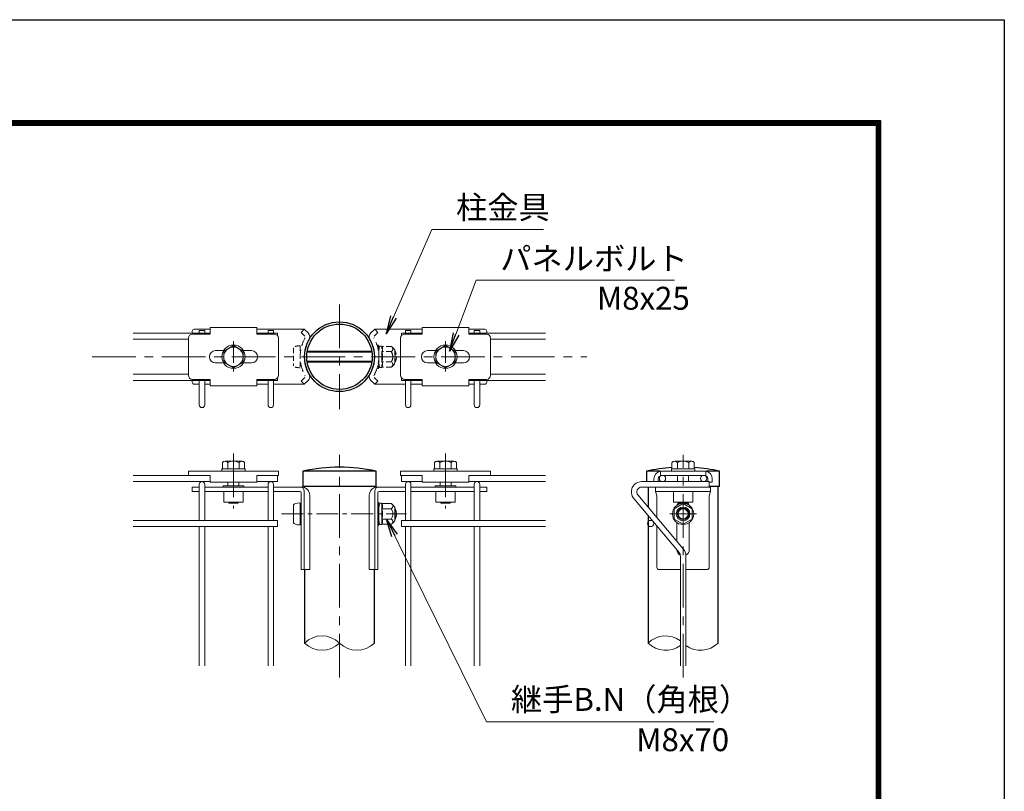
# Model space of a CAD drawing. Units: millimetres. Extents: x 0 to 8400, y 0 to 5940.
# Drawn here: x 6251 to 8400, y 4256 to 5940 of the extents above; entities that cross this region are included whole.
import ezdxf

# ---------------------------------------------------------------- set-up
doc = ezdxf.new("R2010")
doc.units = ezdxf.units.MM
doc.header["$LTSCALE"] = 3
doc.header["$MEASUREMENT"] = 0
doc.linetypes.add('CENTER', pattern=[50.8, 31.75, -6.35, 6.35, -6.35])
doc.linetypes.add('DASHED', pattern=[19.05, 12.7, -6.35])
for name, color, linetype, lineweight in [('D-BMK', 2, 'CENTER', 13), ('D-STR-DIM', 7, 'Continuous', 13), ('D-STR-TXT', 7, 'Continuous', 13), ('D-STR2', 7, 'Continuous', 13), ('D-STR3', 3, 'Continuous', 13)]:
    doc.layers.add(name, color=color, linetype=linetype, lineweight=lineweight)
doc.layers.add('D-STR1', color=1, linetype='Continuous')
doc.layers.add('D-TTL', color=2, linetype='Continuous')
doc.styles.add('ゴシック', font='txt')
doc.dimstyles.new('STYLE', dxfattribs={"dimscale": 20, "dimtxt": 2.5, "dimasz": 2, "dimexe": 1, "dimexo": 1, "dimgap": 0.8, "dimtad": 1, "dimdsep": 46, "dimtxsty": 'ゴシック', "dimblk": 'OPEN', "dimcen": 1e-08, "dimclrd": 256, "dimclre": 256, "dimclrt": 256, "dimadec": 0, "dimazin": 2, "dimtfac": 1, "dimtmove": 2, "dimatfit": 3, "dimldrblk": 'OPEN', "dimfxl": 0, "dimtolj": 1, "dimtzin": 0, "dimlwd": -1, "dimlwe": -1, "dimarcsym": 0})

# ---------------------------------------------------------------- blocks, each defined once
blk = doc.blocks.new('_Open')
at = {"color": 0, "linetype": 'ByBlock', "lineweight": -2}
for p, q in [((-1, 0.167), (0, 0)), ((-1, -0.167), (0, 0)), ((0, 0), (-1, 0))]:
    blk.add_line(p, q, dxfattribs=at)

msp = doc.modelspace()

# ---------------------------------------------------------------- linework, layer by layer
at = {"layer": 'D-BMK'}
for p, q in [((6948.904, 5318.541), (6948.904, 5089.941)), ((6408.904, 5204.241), (7488.904, 5204.241)), ((6717.478, 4993.241), (6717.478, 4873.241)), ((6948.904, 4504.241), (6948.904, 4990.241)), ((7180.331, 4993.241), (7180.331, 4873.241)), ((7698.907, 4504.241), (7698.907, 4990.241)), ((7669.837, 4861.241), (7727.978, 4861.241))]:
    msp.add_line(p, q, dxfattribs=at)
at = {"layer": 'D-BMK', "ltscale": 0.5}
for p, q in [((6717.478, 5238.366), (6717.478, 5170.116)), ((7180.331, 5238.366), (7180.331, 5170.116)), ((6822.315, 4861.241), (7095.088, 4861.241))]:
    msp.add_line(p, q, dxfattribs=at)
at = {"layer": 'D-STR-DIM'}
for centre, start, end in [((6910.804, 4540.899), 45.181459, 134.818541), ((6910.804, 4617.583), 225.181459, 314.818541), ((6987.004, 4617.583), 225.181459, 314.818541), ((7660.807, 4540.899), 53.568478, 134.818541), ((7660.807, 4617.583), 225.181459, 306.431522), ((7737.007, 4617.583), 233.568478, 314.818541)]:
    msp.add_arc(centre, 54.053, start, end, dxfattribs=at)
at = {"layer": 'D-STR1'}
for p, q in [((7028.704, 4954.241), (6869.104, 4954.241)), ((6869.104, 4954.241), (6869.104, 4921.241)), ((7028.704, 4921.241), (7028.704, 4954.241)), ((7647.767, 4954.241), (7619.107, 4954.241)), ((7619.107, 4954.241), (7619.107, 4931.741)), ((7778.707, 4954.241), (7750.047, 4954.241)), ((7778.707, 4921.241), (7778.707, 4954.241)), ((7028.704, 4921.241), (6869.104, 4921.241)), ((6872.704, 4921.241), (6872.704, 4918.711)), ((7025.104, 4918.711), (7025.104, 4921.241)), ((7622.707, 4919.741), (7622.707, 4875.887)), ((7778.707, 4921.241), (7755.907, 4921.241)), ((7775.107, 4579.241), (7775.107, 4921.241)), ((7622.707, 4857.218), (7622.707, 4579.241)), ((6872.704, 4739.741), (6872.704, 4579.241)), ((7025.104, 4579.241), (7025.104, 4739.741))]:
    msp.add_line(p, q, dxfattribs=at)
for radius in [76.2, 71.4]:
    msp.add_circle((6948.904, 5204.241), radius, dxfattribs=at)
for centre, start, end in [((6948.904, 4604.961), 77.130522, 102.869478), ((7698.907, 4604.961), 93.889017, 102.869478), ((7698.907, 4604.961), 77.130522, 86.110983)]:
    msp.add_arc(centre, 358.28, start, end, dxfattribs=at)
at = {"layer": 'D-STR2'}
for p, q in [((6666.478, 5255.991), (6498.904, 5255.991)), ((6642.904, 5261.241), (6642.904, 5255.991)), ((6654.904, 5261.241), (6642.904, 5261.241)), ((6654.904, 5261.241), (6654.904, 5255.991)), ((6813.904, 5255.991), (6768.478, 5255.991)), ((6792.904, 5261.241), (6792.904, 5255.991)), ((6804.904, 5261.241), (6792.904, 5261.241)), ((6804.904, 5261.241), (6804.904, 5255.991)), ((6813.904, 5250.172), (6813.904, 5255.991)), ((6813.904, 5250.172), (6813.904, 5255.991)), ((7083.904, 5255.991), (7129.331, 5255.991)), ((7083.904, 5250.172), (7083.904, 5255.991)), ((7092.904, 5261.241), (7104.904, 5261.241)), ((7092.904, 5261.241), (7092.904, 5255.991)), ((7104.904, 5261.241), (7104.904, 5255.991)), ((7231.331, 5255.991), (7398.904, 5255.991)), ((7242.904, 5261.241), (7254.904, 5261.241)), ((7242.904, 5261.241), (7242.904, 5255.991)), ((7254.904, 5261.241), (7254.904, 5255.991)), ((6619.228, 5242.491), (6498.904, 5242.491)), ((7278.581, 5242.491), (7398.904, 5242.491)), ((6619.228, 5165.991), (6498.904, 5165.991)), ((6813.904, 5158.31), (6813.904, 5152.491)), ((6813.904, 5158.31), (6813.904, 5152.491)), ((7083.904, 5158.31), (7083.904, 5152.491)), ((7278.581, 5165.991), (7398.904, 5165.991)), ((6666.478, 5152.491), (6498.904, 5152.491)), ((6642.904, 5152.491), (6642.904, 5099.241)), ((6654.904, 5152.491), (6654.904, 5099.241)), ((6813.904, 5152.491), (6768.478, 5152.491)), ((6792.904, 5152.491), (6792.904, 5099.241)), ((6804.904, 5152.491), (6804.904, 5099.241)), ((7083.904, 5152.491), (7129.331, 5152.491)), ((7092.904, 5152.491), (7092.904, 5099.241)), ((7104.904, 5152.491), (7104.904, 5099.241)), ((7231.331, 5152.491), (7398.904, 5152.491)), ((7242.904, 5152.491), (7242.904, 5099.241)), ((7254.904, 5152.491), (7254.904, 5099.241)), ((6666.478, 4945.241), (6498.904, 4945.241)), ((6813.904, 4945.241), (6813.904, 4931.741)), ((7083.904, 4945.241), (7083.904, 4931.741)), ((7231.331, 4945.241), (7398.904, 4945.241)), ((6666.478, 4931.741), (6498.904, 4931.741)), ((6642.904, 4846.991), (6642.904, 4925.741)), ((6654.904, 4846.991), (6654.904, 4925.741)), ((6813.904, 4931.741), (6768.478, 4931.741)), ((6792.904, 4846.991), (6792.904, 4925.741)), ((6804.904, 4846.991), (6804.904, 4925.741)), ((7083.904, 4931.741), (7129.331, 4931.741)), ((7092.904, 4846.991), (7092.904, 4925.741)), ((7104.904, 4846.991), (7104.904, 4925.741)), ((7231.331, 4931.741), (7398.904, 4931.741)), ((7242.904, 4846.991), (7242.904, 4925.741)), ((7254.904, 4846.991), (7254.904, 4925.741)), ((7755.907, 4931.741), (7608.427, 4931.741)), ((7755.907, 4919.741), (7755.907, 4931.741)), ((7699.292, 4784.616), (7600.383, 4902.492)), ((7755.907, 4919.741), (7608.427, 4919.741)), ((7690.1, 4776.903), (7591.191, 4894.778)), ((6813.904, 4846.991), (6498.904, 4846.991)), ((6813.904, 4846.991), (6813.904, 4833.491)), ((7083.904, 4846.991), (7083.904, 4833.491)), ((7083.904, 4846.991), (7398.904, 4846.991)), ((6813.904, 4833.491), (6498.904, 4833.491)), ((6642.904, 4529.241), (6642.904, 4833.491)), ((6654.904, 4529.241), (6654.904, 4833.491)), ((6792.904, 4529.241), (6792.904, 4833.491)), ((6804.904, 4529.241), (6804.904, 4833.491)), ((7083.904, 4833.491), (7398.904, 4833.491)), ((7092.904, 4529.241), (7092.904, 4833.491)), ((7104.904, 4529.241), (7104.904, 4833.491)), ((7242.904, 4529.241), (7242.904, 4833.491)), ((7254.904, 4529.241), (7254.904, 4833.491)), ((7692.907, 4769.189), (7692.907, 4529.241)), ((7704.907, 4769.189), (7704.907, 4529.241))]:
    msp.add_line(p, q, dxfattribs=at)
for centre in [(7653.907, 4938.491), (7743.907, 4938.491), (7628.141, 4840.241)]:
    msp.add_circle(centre, 6.75, dxfattribs=at)
for centre, radius, start, end in [((6648.904, 5099.241), 6, 180, 0), ((6798.904, 5099.241), 6, 180, 0), ((7098.904, 5099.241), 6, 180, 0), ((7248.904, 5099.241), 6, 180, 0), ((6648.904, 4925.741), 6, 0, 180), ((6798.904, 4925.741), 6, 0, 180), ((7098.904, 4925.741), 6, 0, 180), ((7248.904, 4925.741), 6, 0, 180), ((7608.427, 4909.241), 22.5, 90, 220), ((7608.427, 4909.241), 10.5, 90, 220), ((7680.907, 4769.189), 12, 0, 40), ((7680.907, 4769.189), 24, 0, 40)]:
    msp.add_arc(centre, radius, start, end, dxfattribs=at)
at = {"layer": 'D-STR3'}
for p, q in [((6666.478, 5267.991), (6666.478, 5253.741)), ((6666.478, 5267.991), (6768.478, 5267.991)), ((6768.478, 5267.991), (6768.478, 5253.741)), ((7129.331, 5267.991), (7129.331, 5253.741)), ((7231.331, 5267.991), (7129.331, 5267.991)), ((7231.331, 5267.991), (7231.331, 5253.741)), ((6619.228, 5244.741), (6619.228, 5163.741)), ((6627.478, 5259.741), (6627.478, 5255.991)), ((6628.228, 5253.741), (6666.478, 5253.741)), ((6631.978, 5264.241), (6666.478, 5264.241)), ((6768.478, 5264.241), (6871.978, 5264.241)), ((6768.478, 5253.741), (6806.728, 5253.741)), ((6815.728, 5244.741), (6815.728, 5163.741)), ((6871.978, 5264.241), (6880.168, 5256.284)), ((7025.831, 5264.241), (7017.641, 5256.284)), ((7129.331, 5264.241), (7025.831, 5264.241)), ((7082.081, 5244.741), (7082.081, 5163.741)), ((7129.331, 5253.741), (7091.081, 5253.741)), ((7265.831, 5264.241), (7231.331, 5264.241)), ((7269.581, 5253.741), (7231.331, 5253.741)), ((7270.331, 5259.741), (7270.331, 5255.991)), ((7278.581, 5244.741), (7278.581, 5163.741)), ((6678.478, 5217.741), (6695.845, 5217.741)), ((6739.111, 5217.741), (6756.478, 5217.741)), ((6878.204, 5214.21), (7019.605, 5214.21)), ((6878.52, 5216.241), (7019.289, 5216.241)), ((7158.698, 5217.741), (7141.331, 5217.741)), ((7219.331, 5217.741), (7201.964, 5217.741)), ((6678.478, 5190.741), (6695.845, 5190.741)), ((6739.111, 5190.741), (6756.478, 5190.741)), ((6878.204, 5194.272), (7019.605, 5194.272)), ((6878.52, 5192.241), (7019.289, 5192.241)), ((7158.698, 5190.741), (7141.331, 5190.741)), ((7219.331, 5190.741), (7201.964, 5190.741)), ((6627.478, 5152.491), (6627.478, 5148.741)), ((6628.228, 5154.741), (6666.478, 5154.741)), ((6631.978, 5144.241), (6642.904, 5144.241)), ((6654.904, 5144.241), (6666.478, 5144.241)), ((6666.478, 5154.741), (6666.478, 5140.491)), ((6666.478, 5140.491), (6768.478, 5140.491)), ((6768.478, 5154.741), (6768.478, 5140.491)), ((6768.478, 5154.741), (6806.728, 5154.741)), ((6768.478, 5144.241), (6792.904, 5144.241)), ((6804.904, 5144.241), (6871.978, 5144.241)), ((6871.978, 5144.241), (6880.168, 5152.198)), ((7025.831, 5144.241), (7017.641, 5152.198)), ((7092.904, 5144.241), (7025.831, 5144.241)), ((7129.331, 5154.741), (7091.081, 5154.741)), ((7129.331, 5144.241), (7104.904, 5144.241)), ((7129.331, 5154.741), (7129.331, 5140.491)), ((7231.331, 5140.491), (7129.331, 5140.491)), ((7269.581, 5154.741), (7231.331, 5154.741)), ((7231.331, 5154.741), (7231.331, 5140.491)), ((7242.904, 5144.241), (7231.331, 5144.241)), ((7265.831, 5144.241), (7254.904, 5144.241)), ((7270.331, 5152.491), (7270.331, 5148.741)), ((6693.178, 4973.141), (6693.178, 4959.641)), ((6736.18, 4976.141), (6699.142, 4976.141)), ((6705.328, 4973.141), (6705.328, 4959.641)), ((6729.628, 4973.141), (6729.628, 4959.641)), ((6741.778, 4973.141), (6741.778, 4959.641)), ((7156.031, 4973.141), (7156.031, 4959.641)), ((7161.629, 4976.141), (7198.666, 4976.141)), ((7168.181, 4973.141), (7168.181, 4959.641)), ((7192.481, 4973.141), (7192.481, 4959.641)), ((7204.631, 4973.141), (7204.631, 4959.641)), ((7674.607, 4973.141), (7674.607, 4959.641)), ((7717.609, 4976.141), (7680.572, 4976.141)), ((7686.757, 4973.141), (7686.757, 4959.641)), ((7711.057, 4973.141), (7711.057, 4959.641)), ((7723.207, 4973.141), (7723.207, 4959.641)), ((6619.228, 4954.841), (6619.228, 4945.241)), ((6619.228, 4954.841), (6815.728, 4954.841)), ((6666.478, 4945.241), (6619.228, 4945.241)), ((6666.478, 4945.241), (6666.478, 4930.841)), ((6691.978, 4959.641), (6742.978, 4959.641)), ((6691.978, 4954.841), (6691.978, 4959.641)), ((6742.978, 4954.841), (6691.978, 4954.841)), ((6741.778, 4959.641), (6693.178, 4959.641)), ((6742.978, 4959.641), (6742.978, 4954.841)), ((6768.478, 4945.241), (6768.478, 4930.841)), ((6815.728, 4945.241), (6768.478, 4945.241)), ((6815.728, 4954.841), (6815.728, 4945.241)), ((7082.081, 4954.841), (7082.081, 4945.241)), ((7278.581, 4954.841), (7082.081, 4954.841)), ((7082.081, 4945.241), (7129.331, 4945.241)), ((7129.331, 4945.241), (7129.331, 4930.841)), ((7205.831, 4959.641), (7154.831, 4959.641)), ((7154.831, 4959.641), (7154.831, 4954.841)), ((7154.831, 4954.841), (7205.831, 4954.841)), ((7156.031, 4959.641), (7204.631, 4959.641)), ((7205.831, 4954.841), (7205.831, 4959.641)), ((7231.331, 4945.241), (7231.331, 4930.841)), ((7231.331, 4945.241), (7278.581, 4945.241)), ((7278.581, 4954.841), (7278.581, 4945.241)), ((7748.407, 4954.841), (7649.407, 4954.841)), ((7649.407, 4954.841), (7649.407, 4945.241)), ((7748.407, 4945.241), (7649.407, 4945.241)), ((7673.407, 4959.641), (7724.407, 4959.641)), ((7673.407, 4954.841), (7673.407, 4959.641)), ((7724.407, 4954.841), (7673.407, 4954.841)), ((7723.207, 4959.641), (7674.607, 4959.641)), ((7686.907, 4945.241), (7686.907, 4931.741)), ((7710.907, 4945.241), (7710.907, 4931.741)), ((7724.407, 4959.641), (7724.407, 4954.841)), ((7748.407, 4954.841), (7748.407, 4945.241)), ((6768.478, 4930.841), (6666.478, 4930.841)), ((6694.978, 4922.741), (6739.978, 4922.741)), ((6694.978, 4922.741), (6694.978, 4919.741)), ((6705.478, 4930.841), (6705.478, 4922.741)), ((6729.478, 4930.841), (6729.478, 4922.741)), ((6739.978, 4922.741), (6739.978, 4919.741)), ((7129.331, 4930.841), (7231.331, 4930.841)), ((7202.831, 4922.741), (7157.831, 4922.741)), ((7157.831, 4922.741), (7157.831, 4919.741)), ((7168.331, 4930.841), (7168.331, 4922.741)), ((7192.331, 4930.841), (7192.331, 4922.741)), ((7202.831, 4922.741), (7202.831, 4919.741)), ((7635.157, 4937.741), (7635.157, 4931.741)), ((7644.757, 4937.741), (7644.757, 4931.741)), ((7753.057, 4937.741), (7753.057, 4931.741)), ((7755.907, 4930.841), (7762.657, 4930.841)), ((7762.657, 4937.741), (7762.657, 4930.841)), ((6627.478, 4919.741), (6642.904, 4919.741)), ((6627.478, 4919.741), (6627.478, 4910.141)), ((6627.478, 4910.141), (6642.904, 4910.141)), ((6654.904, 4919.741), (6792.904, 4919.741)), ((6654.904, 4910.141), (6792.904, 4910.141)), ((6696.478, 4910.141), (6696.478, 4886.741)), ((6738.478, 4910.141), (6738.478, 4886.741)), ((6804.904, 4919.741), (6865.978, 4919.741)), ((6804.904, 4910.141), (6862.337, 4910.141)), ((6865.337, 4907.141), (6865.337, 4739.741)), ((6871.978, 4910.741), (6871.978, 4739.741)), ((6883.978, 4901.741), (6883.978, 4739.741)), ((7013.831, 4901.741), (7013.831, 4739.741)), ((7025.831, 4910.741), (7025.831, 4739.741)), ((7092.904, 4919.741), (7031.831, 4919.741)), ((7032.471, 4907.141), (7032.471, 4739.741)), ((7092.904, 4910.141), (7035.471, 4910.141)), ((7242.904, 4919.741), (7104.904, 4919.741)), ((7242.904, 4910.141), (7104.904, 4910.141)), ((7159.331, 4910.141), (7159.331, 4886.741)), ((7201.331, 4910.141), (7201.331, 4886.741)), ((7270.331, 4919.741), (7254.904, 4919.741)), ((7270.331, 4910.141), (7254.904, 4910.141)), ((7270.331, 4919.741), (7270.331, 4910.141)), ((7758.907, 4919.741), (7638.907, 4919.741)), ((7638.907, 4919.741), (7638.907, 4910.141)), ((7638.907, 4910.141), (7641.907, 4900.541)), ((7758.907, 4910.141), (7638.907, 4910.141)), ((7641.907, 4900.541), (7641.907, 4853.005)), ((7677.907, 4910.141), (7677.907, 4886.741)), ((7719.907, 4910.141), (7719.907, 4886.741)), ((7758.907, 4910.141), (7755.907, 4900.541)), ((7755.907, 4900.541), (7755.907, 4744.241)), ((7758.907, 4919.741), (7758.907, 4910.141)), ((6696.478, 4886.741), (6738.478, 4886.741)), ((6707.509, 4884.641), (6706.324, 4886.741)), ((6707.509, 4886.741), (6707.509, 4884.641)), ((6727.447, 4884.641), (6707.509, 4884.641)), ((6727.447, 4886.741), (6727.447, 4884.641)), ((6728.632, 4886.741), (6727.447, 4884.641)), ((6848.704, 4880.741), (6848.704, 4841.741)), ((6863.104, 4885.241), (6863.104, 4837.241)), ((7032.471, 4886.741), (7032.471, 4882.422)), ((7033.971, 4886.741), (7032.471, 4886.741)), ((7033.03, 4880.678), (7035.192, 4877.651)), ((7033.971, 4886.741), (7033.971, 4882.422)), ((7034.251, 4881.55), (7035.494, 4879.81)), ((7034.871, 4874.741), (7036.036, 4884.227)), ((7041.339, 4884.491), (7036.334, 4884.491)), ((7041.469, 4861.241), (7041.469, 4884.416)), ((7041.766, 4883.758), (7041.629, 4884.269)), ((7061.855, 4883.758), (7041.766, 4883.758)), ((7201.331, 4886.741), (7159.331, 4886.741)), ((7170.362, 4884.641), (7169.177, 4886.741)), ((7170.362, 4886.741), (7170.362, 4884.641)), ((7190.3, 4884.641), (7170.362, 4884.641)), ((7190.3, 4886.741), (7190.3, 4884.641)), ((7191.485, 4886.741), (7190.3, 4884.641)), ((7677.907, 4886.741), (7719.907, 4886.741)), ((7698.907, 4883.758), (7679.407, 4872.499)), ((7688.938, 4884.641), (7687.754, 4886.741)), ((7688.938, 4886.741), (7688.938, 4884.641)), ((7708.876, 4884.641), (7688.938, 4884.641)), ((7718.407, 4872.499), (7698.907, 4883.758)), ((7708.876, 4886.741), (7708.876, 4884.641)), ((7710.061, 4886.741), (7708.876, 4884.641)), ((7032.471, 4873.241), (7034.871, 4873.241)), ((7032.471, 4871.21), (7034.871, 4871.21)), ((7034.871, 4874.741), (7034.871, 4847.741)), ((7061.855, 4872.499), (7041.469, 4872.499)), ((7041.469, 4861.241), (7041.469, 4838.066)), ((7069.371, 4876.241), (7069.371, 4846.241)), ((7069.371, 4873.241), (7070.104, 4873.241)), ((7069.371, 4871.21), (7071.075, 4871.21)), ((7070.104, 4873.241), (7070.104, 4849.241)), ((7679.407, 4872.499), (7679.407, 4849.983)), ((7718.407, 4849.983), (7718.407, 4872.499)), ((7032.471, 4851.272), (7034.871, 4851.272)), ((7032.471, 4849.241), (7034.871, 4849.241)), ((7032.471, 4840.06), (7032.471, 4835.741)), ((7033.971, 4835.741), (7032.471, 4835.741)), ((7033.03, 4841.804), (7035.192, 4844.83)), ((7033.971, 4840.06), (7033.971, 4835.741)), ((7034.251, 4840.932), (7035.494, 4842.672)), ((7034.871, 4847.741), (7036.036, 4838.254)), ((7041.271, 4837.991), (7036.334, 4837.991)), ((7061.855, 4849.983), (7041.469, 4849.983)), ((7061.855, 4838.724), (7041.766, 4838.724)), ((7069.371, 4851.272), (7071.075, 4851.272)), ((7069.371, 4849.241), (7070.104, 4849.241)), ((7679.407, 4849.983), (7698.907, 4838.724)), ((7685.407, 4842.312), (7685.407, 4801.164)), ((7698.907, 4838.724), (7718.407, 4849.983)), ((7712.407, 4842.312), (7712.407, 4783.241)), ((7641.907, 4834.337), (7641.907, 4744.241)), ((6865.337, 4739.741), (6883.978, 4739.741)), ((7032.471, 4739.741), (7013.831, 4739.741)), ((7692.907, 4739.741), (7646.407, 4739.741)), ((7751.407, 4739.741), (7704.907, 4739.741))]:
    msp.add_line(p, q, dxfattribs=at)
at = {"layer": 'D-STR3', "linetype": 'DASHED', "ltscale": 0.5}
for p, q in [((6865.288, 5257.356), (6873.478, 5249.399)), ((6865.337, 5257.308), (6871.978, 5264.241)), ((7032.52, 5257.356), (7024.331, 5249.399)), ((7032.471, 5257.308), (7025.831, 5264.241)), ((6865.288, 5151.126), (6873.478, 5159.083)), ((7032.52, 5151.126), (7024.331, 5159.083)), ((6865.337, 5151.174), (6871.978, 5144.241)), ((7032.471, 5151.174), (7025.831, 5144.241))]:
    msp.add_line(p, q, dxfattribs=at)
at = {"layer": 'D-STR3', "linetype": 'DASHED', "ltscale": 0.3}
for p, q in [((6848.704, 5223.741), (6848.704, 5184.741)), ((6863.104, 5228.241), (6863.104, 5180.241)), ((7032.471, 5229.741), (7032.471, 5225.422)), ((7033.971, 5229.741), (7032.471, 5229.741)), ((7033.03, 5223.678), (7035.192, 5220.651)), ((7033.971, 5229.741), (7033.971, 5225.422)), ((7034.251, 5224.55), (7035.494, 5222.81)), ((7034.871, 5217.741), (7036.036, 5227.227)), ((7041.339, 5227.491), (7036.334, 5227.491)), ((7041.469, 5204.241), (7041.469, 5227.416)), ((7041.766, 5226.758), (7041.629, 5227.269)), ((7061.855, 5226.758), (7041.766, 5226.758)), ((7033.849, 5216.241), (7034.871, 5216.241)), ((7034.115, 5214.21), (7034.871, 5214.21)), ((7034.871, 5217.741), (7034.871, 5190.741)), ((7061.855, 5215.499), (7041.469, 5215.499)), ((7041.469, 5204.241), (7041.469, 5181.066)), ((7069.371, 5219.241), (7069.371, 5189.241)), ((7069.371, 5216.241), (7070.104, 5216.241)), ((7069.371, 5214.21), (7071.075, 5214.21)), ((7070.104, 5216.241), (7070.104, 5192.241)), ((7032.471, 5183.06), (7032.471, 5178.741)), ((7033.03, 5184.804), (7035.192, 5187.83)), ((7033.849, 5192.241), (7034.871, 5192.241)), ((7033.971, 5183.06), (7033.971, 5178.741)), ((7034.115, 5194.272), (7034.871, 5194.272)), ((7034.251, 5183.932), (7035.494, 5185.672)), ((7034.871, 5190.741), (7036.036, 5181.254)), ((7041.271, 5180.991), (7036.334, 5180.991)), ((7061.855, 5192.983), (7041.469, 5192.983)), ((7061.855, 5181.724), (7041.766, 5181.724)), ((7069.371, 5194.272), (7071.075, 5194.272)), ((7069.371, 5192.241), (7070.104, 5192.241)), ((7033.971, 5178.741), (7032.471, 5178.741))]:
    msp.add_line(p, q, dxfattribs=at)
at = {"layer": 'D-STR3'}
for points in [[(6717.478, 5228.541), (6696.433, 5216.391), (6696.433, 5192.091), (6717.478, 5179.941), (6738.522, 5192.091), (6738.522, 5216.391)], [(7180.331, 5228.541), (7201.375, 5216.391), (7201.375, 5192.091), (7180.331, 5179.941), (7159.286, 5192.091), (7159.286, 5216.391)]]:
    msp.add_lwpolyline(points, close=True, dxfattribs=at)
for centre, radius in [((6717.478, 5204.241), 25.5), ((6717.478, 5204.241), 21.103), ((7180.331, 5204.241), 25.5), ((7180.331, 5204.241), 21.103), ((7698.907, 4861.241), 23.25), ((7698.907, 4861.241), 15), ((7698.907, 4861.241), 12.45), ((7698.907, 4861.241), 10.95)]:
    msp.add_circle(centre, radius, dxfattribs=at)
for centre, radius, start, end in [((6628.228, 5244.741), 9, 90, 180), ((6631.978, 5259.741), 4.5, 90, 180), ((6806.728, 5244.741), 9, 0, 90), ((6871.388, 5247.247), 12.6, 330.597929, 45.826213), ((7026.421, 5247.247), 12.6, 134.173787, 209.402071), ((7091.081, 5244.741), 9, 90, 180), ((7265.831, 5259.741), 4.5, 0, 90), ((7269.581, 5244.741), 9, 0, 90), ((6947.704, 5204.241), 75, 150.597929, 209.402071), ((6950.104, 5204.241), 75, 330.597929, 29.402071), ((6678.478, 5204.241), 13.5, 90, 270), ((6756.478, 5204.241), 13.5, 270, 90), ((7141.331, 5204.241), 13.5, 90, 270), ((7219.331, 5204.241), 13.5, 270, 90), ((6628.228, 5163.741), 9, 180, 270), ((6806.728, 5163.741), 9, 270, 0), ((6871.388, 5161.235), 12.6, 314.173787, 29.402071), ((7026.421, 5161.235), 12.6, 150.597929, 225.826213), ((7091.081, 5163.741), 9, 180, 270), ((7269.581, 5163.741), 9, 270, 0), ((6631.978, 5148.741), 4.5, 180, 270), ((7265.831, 5148.741), 4.5, 270, 0), ((6699.253, 4968.492), 7.65, 37.425054, 142.574946), ((6717.478, 4950.037), 26.104, 62.260627, 117.739373), ((6735.703, 4968.528), 7.628, 37.210895, 142.789105), ((7162.106, 4968.528), 7.628, 37.210895, 142.789105), ((7180.331, 4950.037), 26.104, 62.260627, 117.739373), ((7198.556, 4968.492), 7.65, 37.425054, 142.574946), ((7680.682, 4968.492), 7.65, 37.425054, 142.574946), ((7698.907, 4950.037), 26.104, 62.260627, 117.739373), ((7717.132, 4968.528), 7.628, 37.210895, 142.789105), ((7652.257, 4937.741), 17.1, 99.594068, 180), ((7652.257, 4937.741), 7.5, 90, 180), ((7745.557, 4937.741), 7.5, 0, 90), ((7745.557, 4937.741), 17.1, 0, 80.405932), ((6862.337, 4907.141), 3, 0, 90), ((6862.978, 4910.741), 9, 0, 90), ((6865.978, 4901.741), 18, 0, 90), ((7031.831, 4901.741), 18, 90, 180), ((7034.831, 4910.741), 9, 90, 180), ((7035.471, 4907.141), 3, 90, 180), ((7035.471, 4882.422), 3, 180, 215.537678), ((7035.471, 4882.422), 1.5, 180, 215.537678), ((7036.334, 4884.191), 0.3, 90, 173), ((7041.339, 4884.191), 0.3, 15, 90), ((7026.823, 4878.125), 15.969, 339.373217, 22.775601), ((7058.804, 4878.128), 6.403, 298.453089, 61.546911), ((7049.048, 4863.475), 24, 32.134626, 57.683146), ((7698.907, 4876.241), 13.5, 139.149657, 160.781797), ((7698.907, 4876.241), 13.5, 19.218203, 40.850343), ((7033.971, 4876.78), 1.5, 33.433728, 35.537678), ((6979.199, 4861.241), 63.574, 0, 10.200306), ((6979.199, 4861.241), 63.574, 349.799694, 0), ((7044.58, 4861.241), 20.619, 0, 33.093479), ((7044.58, 4861.241), 20.619, 326.906521, 0), ((7047.604, 4861.241), 25.5, 331.927513, 28.072487), ((7035.471, 4840.06), 3, 144.462322, 180), ((7035.471, 4840.06), 1.5, 144.462322, 180), ((7033.971, 4845.702), 1.5, 324.462322, 326.566272), ((7036.334, 4838.291), 0.3, 187, 270), ((7041.271, 4838.291), 0.3, 270, 337.224399), ((7026.823, 4844.357), 15.969, 337.224399, 20.626783), ((7058.804, 4844.353), 6.403, 298.453089, 61.546911), ((7049.048, 4859.007), 24, 302.316854, 327.865374), ((7698.907, 4783.241), 13.5, 183.278245, 242.775907), ((7698.907, 4783.241), 13.5, 296.023846, 0), ((7646.407, 4744.241), 4.5, 180, 270), ((7751.407, 4744.241), 4.5, 270, 0)]:
    msp.add_arc(centre, radius, start, end, dxfattribs=at)
at = {"layer": 'D-STR3', "linetype": 'DASHED', "ltscale": 0.5}
for centre, start, end in [((6947.704, 5204.241), 150.597929, 209.402071), ((6950.104, 5204.241), 330.597929, 29.402071)]:
    msp.add_arc(centre, 84.6, start, end, dxfattribs=at)
at = {"layer": 'D-STR3', "linetype": 'DASHED', "ltscale": 0.3}
for centre, radius, start, end in [((7035.471, 5225.422), 3, 180, 215.537678), ((7035.471, 5225.422), 1.5, 180, 215.537678), ((7036.334, 5227.191), 0.3, 90, 173), ((7041.339, 5227.191), 0.3, 15, 90), ((7026.823, 5221.125), 15.969, 339.373217, 22.775601), ((7058.804, 5221.128), 6.403, 298.453089, 61.546911), ((7049.048, 5206.475), 24, 32.134626, 57.683146), ((7033.971, 5219.78), 1.5, 33.433728, 35.537678), ((6979.199, 5204.241), 63.574, 0, 10.200306), ((6979.199, 5204.241), 63.574, 349.799694, 0), ((7044.58, 5204.241), 20.619, 0, 33.093479), ((7044.58, 5204.241), 20.619, 326.906521, 0), ((7047.604, 5204.241), 25.5, 331.927513, 28.072487), ((7035.471, 5183.06), 3, 144.462322, 180), ((7035.471, 5183.06), 1.5, 144.462322, 180), ((7033.971, 5188.702), 1.5, 324.462322, 326.566272), ((7036.334, 5181.291), 0.3, 187, 270), ((7041.271, 5181.291), 0.3, 270, 337.224399), ((7026.823, 5187.357), 15.969, 337.224399, 20.626783), ((7058.804, 5187.353), 6.403, 298.453089, 61.546911), ((7049.048, 5202.007), 24, 302.316854, 327.865374)]:
    msp.add_arc(centre, radius, start, end, dxfattribs=at)
msp.add_ellipse((6863.104, 5223.741), major_axis=(14.4, 0), ratio=0.3125, start_param=1.57079633, end_param=3.14159265, dxfattribs=at)
at = {"layer": 'D-STR3', "linetype": 'DASHED', "ltscale": 0.3, "extrusion": (0, 0, -1)}
msp.add_ellipse((6863.104, 5184.741), major_axis=(14.4, 0), ratio=0.3125, start_param=1.57079633, end_param=3.14159265, dxfattribs=at)
at = {"layer": 'D-STR3'}
msp.add_ellipse((6863.104, 4880.741), major_axis=(14.4, 0), ratio=0.3125, start_param=1.57079633, end_param=3.14159265, dxfattribs=at)
at = {"layer": 'D-STR3', "extrusion": (0, 0, -1)}
msp.add_ellipse((6863.104, 4841.741), major_axis=(14.4, 0), ratio=0.3125, start_param=1.57079633, end_param=3.14159265, dxfattribs=at)
at = {"layer": 'D-TTL'}
msp.add_lwpolyline([(0, 5940), (8400, 5940), (8400, 0), (0, 0)], close=True, dxfattribs=at)
at = {"layer": 'D-TTL', "color": 7}
for points in [[(270, 5720), (8130, 5720), (8130, 220), (270, 220)], [(272.5, 5717.5), (8127.5, 5717.5), (8127.5, 222.5), (272.5, 222.5)], [(275, 5715), (8125, 5715), (8125, 225), (275, 225)], [(277.5, 5712.5), (8122.5, 5712.5), (8122.5, 227.5), (277.5, 227.5)], [(280, 5710), (8120, 5710), (8120, 230), (280, 230)]]:
    msp.add_lwpolyline(points, close=True, dxfattribs=at)

# ---------------------------------------------------------------- texts
at = {"layer": 'D-STR-TXT', "style": 'ゴシック'}
for s, p in [('柱金具', (7203.28, 5505.413)), ('パネルボルト', (7299.619, 5393.459)), ('M8x25', (7510.609, 5306.948)), ('継手B.N（角根）', (7323.012, 4431.315)), ('M8x70', (7596.438, 4343.281))]:
    msp.add_text(s, height=50, dxfattribs=at).set_placement(p)

# ---------------------------------------------------------------- leaders
at = {"layer": 'D-STR-TXT'}
for points in [[(7050.461, 5254.399), (7150.326, 5481.925), (7394.397, 5481.925)], [(7188.928, 5216.515), (7246.918, 5371.241), (7680.076, 5371.241)], [(7051.662, 4849.983), (7269.803, 4407.574), (7765.905, 4407.574)]]:
    msp.add_leader(points, dimstyle='STYLE', override={"dimgap": 0.8, "dimtad": 1}, dxfattribs=at)

doc.saveas('drawing.dxf')
